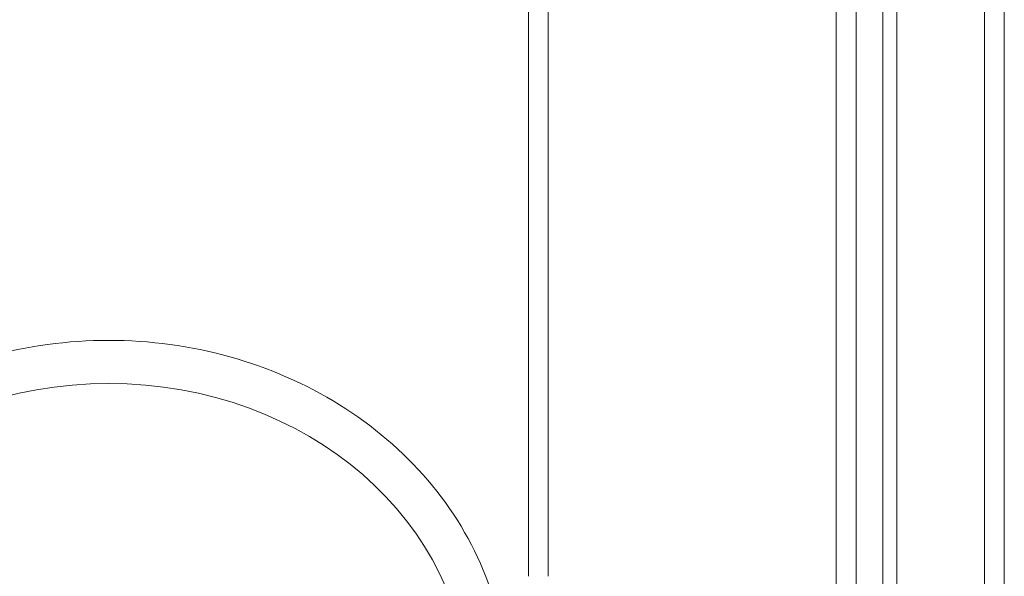
# Model space of a CAD drawing. Units: millimetres. Extents: x -1298 to 4504, y -5917 to 3900.
# Drawn here: x -208 to -108, y 151 to 207 of the extents above; entities that cross this region are included whole.
import ezdxf

# ---------------------------------------------------------------- set-up
doc = ezdxf.new("R2010")
doc.units = ezdxf.units.MM
doc.header["$LTSCALE"] = 500

msp = doc.modelspace()

# ---------------------------------------------------------------- linework, layer by layer
at = {"color": 0, "linetype": 'Continuous', "lineweight": 0}
for p, q in [((-125.221, 44.89), (-125.221, 1484.89)), ((-123.221, -1515.11), (-123.221, 1484.89)), ((-120.514, 1484.89), (-120.514, -1515.11)), ((-119.1, 1484.89), (-119.1, -1515.11)), ((-110.221, 1484.89), (-110.221, -1515.11)), ((-108.221, 1484.89), (-108.221, 37.082)), ((-156.371, 151.141), (-156.371, 916.949)), ((-154.371, 151.141), (-154.371, 916.949))]:
    msp.add_line(p, q, dxfattribs=at)
at = {"color": 0, "linetype": 'Continuous', "lineweight": 0, "extrusion": (4.44089e-16, -2.25284e-31, -1)}
msp.add_ellipse((-198.821, 139.166), major_axis=(-36.325, 0), ratio=0.866645, start_param=-1.570796, end_param=1.570796, dxfattribs=at)
at = {"color": 0, "linetype": 'Continuous', "lineweight": 0, "extrusion": (4.44089e-16, -2.88038e-31, -1)}
msp.add_ellipse((-198.821, 139.166), major_axis=(36.325, 0), ratio=0.866645, start_param=-1.570796, end_param=1.570796, dxfattribs=at)
at = {"color": 0, "linetype": 'Continuous', "lineweight": 0}
for points, knots in [([(-239.132, 140.208), (-239.067, 143.921), (-238.33, 147.622), (-235.596, 154.623), (-233.602, 157.921), (-228.579, 163.8), (-225.55, 166.381), (-218.76, 170.602), (-215, 172.242), (-207.1, 174.443), (-202.961, 175.005), (-198.821, 175.005)], [3.156752, 3.156752, 3.156752, 3.156752, 3.467879, 3.467879, 3.779007, 3.779007, 4.090134, 4.090134, 4.401262, 4.401262, 4.712389, 4.712389, 4.712389, 4.712389]), ([(-198.821, 175.005), (-194.681, 175.005), (-190.542, 174.443), (-182.642, 172.242), (-178.881, 170.602), (-172.092, 166.381), (-169.063, 163.8), (-164.04, 157.921), (-162.046, 154.623), (-159.312, 147.622), (-158.575, 143.921), (-158.51, 140.208)], [4.712389, 4.712389, 4.712389, 4.712389, 5.023516, 5.023516, 5.334644, 5.334644, 5.645771, 5.645771, 5.956899, 5.956899, 6.268026, 6.268026, 6.268026, 6.268026])]:
    msp.add_open_spline(points, degree=3, knots=knots, dxfattribs=at)

doc.saveas('drawing.dxf')
